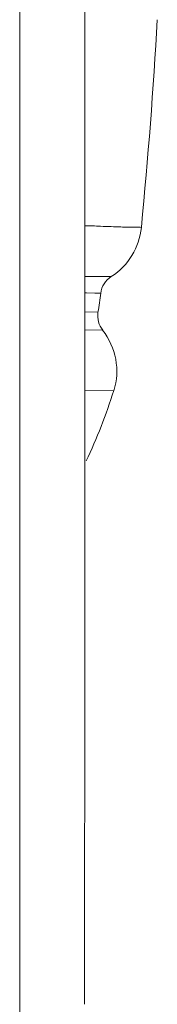
# Model space of a CAD drawing. Extents: x 34 to 538, y 7 to 851.
# Drawn here: x 531 to 532, y 569 to 572 of the extents above; entities that cross this region are included whole.
import ezdxf

# ---------------------------------------------------------------- set-up
doc = ezdxf.new("R2010")
doc.units = 0
doc.header["$MEASUREMENT"] = 0
doc.layers.add('レイヤー 1', color=7, linetype='Continuous', lineweight=0)

# ---------------------------------------------------------------- blocks, each defined once
blk = doc.blocks.new('Block_0')
at = {"layer": 'レイヤー 1', "color": 18, "lineweight": 5, "true_color": 0x040000}
for p, q in [((531.2252, 505.6948), (531.2252, 639.4528)), ((531.5132, 570.8842), (531.4302, 570.8842)), ((531.4351, 570.8334), (531.4301, 570.8334)), ((531.4625, 570.8325), (531.4355, 570.8335)), ((531.48, 570.8315), (531.462, 570.8325)), ((531.4302, 570.7729), (531.4711, 570.7719)), ((531.4302, 570.7162), (531.4861, 570.7151)), ((531.4302, 570.5248), (531.5211, 570.5237))]:
    blk.add_line(p, q, dxfattribs=at)
blk.add_lwpolyline([(531.4293, 568.5864), (531.4303, 569.7324), (531.4303, 571.1314), (531.4303, 572.5734)], dxfattribs=at)
for points in [[(531.608, 571.0405), (531.629, 571.2585), (531.6459, 571.4775), (531.658, 571.6955)], [(531.5132, 570.8842), (531.5671, 570.9192), (531.6011, 570.9762), (531.6082, 571.0392)], [(531.5132, 570.8842), (531.4941, 570.8722), (531.4832, 570.8542), (531.4802, 570.8312)], [(531.4713, 570.7719), (531.4753, 570.7919), (531.4783, 570.8119), (531.4803, 570.8319)], [(531.4713, 570.7719), (531.4683, 570.7509), (531.4743, 570.7309), (531.4863, 570.7149)], [(531.5211, 570.5239), (531.5421, 570.5889), (531.5281, 570.6609), (531.4861, 570.7149)], [(531.4341, 570.3022), (531.4681, 570.3732), (531.4971, 570.4482), (531.5211, 570.5242)]]:
    blk.add_open_spline(points, degree=3, dxfattribs=at)
blk.add_open_spline([(531.608, 571.0395), (531.6039, 571.0395), (531.603, 571.0405), (531.6019, 571.0405), (531.6019, 571.0405), (531.585, 571.0405), (531.585, 571.0405), (531.585, 571.0405), (531.5659, 571.0405), (531.5659, 571.0405), (531.5579, 571.0405), (531.5499, 571.0405), (531.543, 571.0414), (531.533, 571.0414), (531.5229, 571.0414), (531.5129, 571.0425), (531.502, 571.0425), (531.4899, 571.0425), (531.4789, 571.0435), (531.4619, 571.0444), (531.447, 571.0444), (531.431, 571.0444)], degree=3, knots=[0, 0, 0, 0, 1, 1, 1, 2, 2, 2, 3, 3, 3, 4, 4, 4, 5, 5, 5, 6, 6, 6, 7, 7, 7, 7], dxfattribs=at)

msp = doc.modelspace()

# ---------------------------------------------------------------- block references
at = {"layer": 'レイヤー 1'}
msp.add_blockref('Block_0', (0, 0), dxfattribs=at)

doc.saveas('drawing.dxf')
